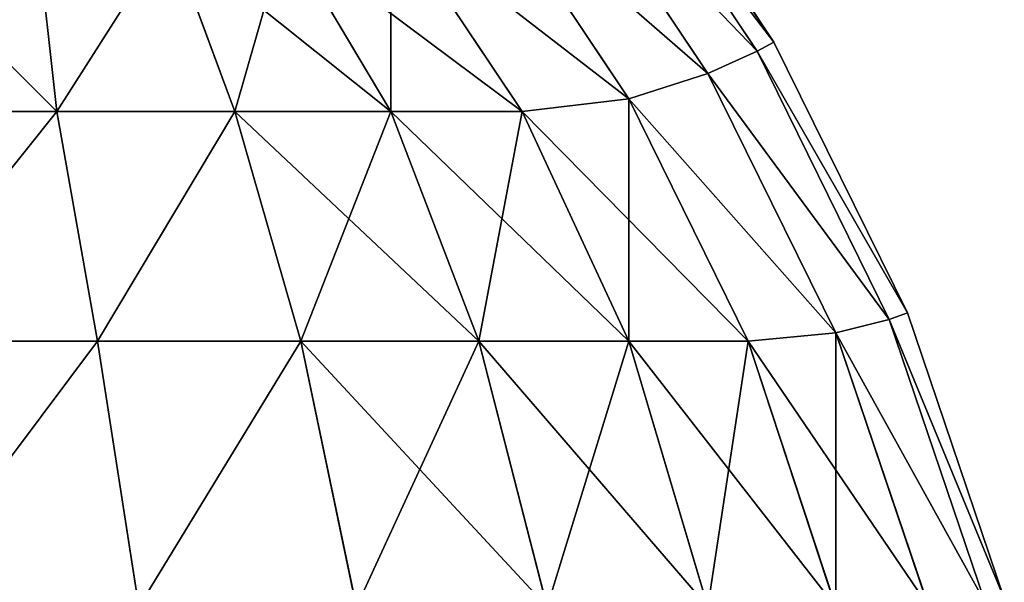
# Model space of a CAD drawing. Extents: x 308 to 5813, y 422 to 1268.
# Drawn here: x 4184 to 4193, y 1207 to 1212 of the extents above; entities that cross this region are included whole.
import ezdxf

# ---------------------------------------------------------------- set-up
doc = ezdxf.new("R2010")
doc.units = 0
doc.header["$LTSCALE"] = 25.4
doc.layers.get('0').update_dxf_attribs({"color": 13, "linetype": 'CONTINUOUS'})

# ---------------------------------------------------------------- blocks, each defined once
blk = doc.blocks.new('GROUP_28')
at = {"color": 45}
for p, q in [((797.3205, 790, 60), (795.8671, 792.1752, 60)), ((795.8671, 792.1752, 750), (797.3205, 790, 750)), ((797.3205, 790, 60), (795.8671, 792.1752, 60)), ((795.8671, 792.1752, 750), (797.3205, 790, 750)), ((797.174, 789.9208, 57.4006), (795.7339, 792.076, 57.4006)), ((797.174, 789.9208, 57.4006), (795.7339, 792.076, 57.4006)), ((795.7339, 792.076, 752.5994), (797.174, 789.9208, 752.5994)), ((795.7339, 792.076, 752.5994), (797.174, 789.9208, 752.5994)), ((796.7473, 789.7286, 54.8961), (795.3538, 791.8142, 54.8961)), ((796.7473, 789.7286, 54.8961), (795.3538, 791.8142, 54.8961)), ((795.3538, 791.8142, 755.1039), (796.7473, 789.7286, 755.1039)), ((795.3538, 791.8142, 755.1039), (796.7473, 789.7286, 755.1039)), ((796.0625, 789.5089, 52.5916), (794.7613, 791.4563, 52.5916)), ((796.0625, 789.5089, 52.5916), (794.7613, 791.4563, 52.5916)), ((794.7613, 791.4563, 757.4084), (796.0625, 789.5089, 757.4084)), ((794.7613, 791.4563, 757.4084), (796.0625, 789.5089, 757.4084)), ((795.1374, 789.3967, 50.6033), (793.9976, 791.1025, 50.6033)), ((795.1374, 789.3967, 50.6033), (793.9976, 791.1025, 50.6033)), ((793.9976, 791.1025, 759.3967), (795.1374, 789.3967, 759.3967)), ((793.9976, 791.1025, 759.3967), (795.1374, 789.3967, 759.3967)), ((791.1025, 789.3967, 46.0024), (790.9331, 790.9331, 46.9159)), ((791.1025, 789.3967, 46.0024), (790.9331, 790.9331, 46.9159)), ((791.1025, 789.3967, 763.9976), (790.9331, 790.9331, 763.0841)), ((791.1025, 789.3967, 763.9976), (790.9331, 790.9331, 763.0841)), ((792.6449, 789.3967, 47.3551), (792.0791, 790.9331, 47.9209)), ((792.6449, 789.3967, 47.3551), (792.0791, 790.9331, 47.9209)), ((792.6449, 789.3967, 762.6449), (792.0791, 790.9331, 762.0791)), ((792.6449, 789.3967, 762.6449), (792.0791, 790.9331, 762.0791)), ((793.9976, 789.3967, 48.8975), (793.0841, 790.9331, 49.0669)), ((793.9976, 789.3967, 48.8975), (793.0841, 790.9331, 49.0669)), ((793.9976, 789.3967, 761.1025), (793.0841, 790.9331, 760.9331)), ((793.9976, 789.3967, 761.1025), (793.0841, 790.9331, 760.9331)), ((797.3205, 790, 60), (797.174, 789.9208, 57.4006)), ((797.3205, 790, 60), (797.174, 789.9208, 57.4006)), ((797.3205, 790, 750), (797.174, 789.9208, 752.5994)), ((797.3205, 790, 750), (797.174, 789.9208, 752.5994)), ((797.3205, 790, 750), (797.3205, 790, 60)), ((798.4776, 787.6537, 60), (797.3205, 790, 60)), ((797.3205, 790, 750), (797.3205, 790, 60)), ((797.3205, 790, 750), (798.4776, 787.6537, 750)), ((798.4776, 787.6537, 60), (797.3205, 790, 60)), ((797.3205, 790, 750), (798.4776, 787.6537, 750)), ((797.174, 789.9208, 57.4006), (796.7473, 789.7286, 54.8961)), ((797.174, 789.9208, 57.4006), (796.7473, 789.7286, 54.8961)), ((797.174, 789.9208, 752.5994), (796.7473, 789.7286, 755.1039)), ((797.174, 789.9208, 752.5994), (796.7473, 789.7286, 755.1039)), ((798.3204, 787.5961, 57.4006), (797.174, 789.9208, 57.4006)), ((798.3204, 787.5961, 57.4006), (797.174, 789.9208, 57.4006)), ((797.174, 789.9208, 752.5994), (798.3204, 787.5961, 752.5994)), ((797.174, 789.9208, 752.5994), (798.3204, 787.5961, 752.5994)), ((796.7473, 789.7286, 54.8961), (796.0625, 789.5089, 52.5916)), ((796.7473, 789.7286, 54.8961), (796.0625, 789.5089, 52.5916)), ((796.7473, 789.7286, 755.1039), (796.0625, 789.5089, 757.4084)), ((796.7473, 789.7286, 755.1039), (796.0625, 789.5089, 757.4084)), ((797.8566, 787.4791, 54.8961), (796.7473, 789.7286, 54.8961)), ((797.8566, 787.4791, 54.8961), (796.7473, 789.7286, 54.8961)), ((796.7473, 789.7286, 755.1039), (797.8566, 787.4791, 755.1039)), ((796.7473, 789.7286, 755.1039), (797.8566, 787.4791, 755.1039)), ((796.0625, 789.5089, 52.5916), (795.1374, 789.3967, 50.6033)), ((796.0625, 789.5089, 52.5916), (795.1374, 789.3967, 50.6033)), ((796.0625, 789.5089, 757.4084), (795.1374, 789.3967, 759.3967)), ((796.0625, 789.5089, 757.4084), (795.1374, 789.3967, 759.3967)), ((797.0983, 787.4084, 52.5916), (796.0625, 789.5089, 52.5916)), ((797.0983, 787.4084, 52.5916), (796.0625, 789.5089, 52.5916)), ((796.0625, 789.5089, 757.4084), (797.0983, 787.4084, 757.4084)), ((796.0625, 789.5089, 757.4084), (797.0983, 787.4084, 757.4084)), ((789.3967, 789.3967, 44.8626), (791.1025, 789.3967, 46.0024)), ((789.3967, 789.3967, 44.8626), (791.1025, 789.3967, 46.0024)), ((791.1025, 789.3967, 763.9976), (789.3967, 789.3967, 765.1374)), ((791.1025, 789.3967, 763.9976), (789.3967, 789.3967, 765.1374)), ((791.4563, 787.4084, 45.2387), (791.1025, 789.3967, 46.0024)), ((791.4563, 787.4084, 45.2387), (791.1025, 789.3967, 46.0024)), ((791.1025, 789.3967, 46.0024), (792.6449, 789.3967, 47.3551)), ((791.1025, 789.3967, 46.0024), (792.6449, 789.3967, 47.3551)), ((791.4563, 787.4084, 764.7613), (791.1025, 789.3967, 763.9976)), ((792.6449, 789.3967, 762.6449), (791.1025, 789.3967, 763.9976)), ((791.4563, 787.4084, 764.7613), (791.1025, 789.3967, 763.9976)), ((792.6449, 789.3967, 762.6449), (791.1025, 789.3967, 763.9976)), ((793.2171, 787.4084, 46.7829), (792.6449, 789.3967, 47.3551)), ((793.2171, 787.4084, 46.7829), (792.6449, 789.3967, 47.3551)), ((792.6449, 789.3967, 47.3551), (793.9976, 789.3967, 48.8975)), ((792.6449, 789.3967, 47.3551), (793.9976, 789.3967, 48.8975)), ((793.9976, 789.3967, 761.1025), (792.6449, 789.3967, 762.6449)), ((793.2171, 787.4084, 763.2171), (792.6449, 789.3967, 762.6449)), ((793.9976, 789.3967, 761.1025), (792.6449, 789.3967, 762.6449)), ((793.2171, 787.4084, 763.2171), (792.6449, 789.3967, 762.6449)), ((793.9976, 789.3967, 48.8975), (795.1374, 789.3967, 50.6033)), ((794.7613, 787.4084, 48.5437), (793.9976, 789.3967, 48.8975)), ((793.9976, 789.3967, 48.8975), (795.1374, 789.3967, 50.6033)), ((794.7613, 787.4084, 48.5437), (793.9976, 789.3967, 48.8975)), ((795.1374, 789.3967, 759.3967), (793.9976, 789.3967, 761.1025)), ((794.7613, 787.4084, 761.4563), (793.9976, 789.3967, 761.1025)), ((795.1374, 789.3967, 759.3967), (793.9976, 789.3967, 761.1025)), ((794.7613, 787.4084, 761.4563), (793.9976, 789.3967, 761.1025)), ((796.0625, 787.4084, 50.4911), (795.1374, 789.3967, 50.6033)), ((796.0625, 787.4084, 50.4911), (795.1374, 789.3967, 50.6033)), ((796.0625, 787.4084, 759.5089), (795.1374, 789.3967, 759.3967)), ((796.0625, 787.4084, 759.5089), (795.1374, 789.3967, 759.3967)), ((798.4776, 787.6537, 60), (798.3204, 787.5961, 57.4006)), ((798.4776, 787.6537, 60), (798.3204, 787.5961, 57.4006)), ((798.4776, 787.6537, 750), (798.3204, 787.5961, 752.5994)), ((798.4776, 787.6537, 750), (798.3204, 787.5961, 752.5994)), ((798.4776, 787.6537, 750), (798.4776, 787.6537, 60)), ((799.3185, 785.1764, 60), (798.4776, 787.6537, 60)), ((798.4776, 787.6537, 750), (798.4776, 787.6537, 60)), ((798.4776, 787.6537, 750), (799.3185, 785.1764, 750)), ((799.3185, 785.1764, 60), (798.4776, 787.6537, 60)), ((798.4776, 787.6537, 750), (799.3185, 785.1764, 750)), ((798.3204, 787.5961, 57.4006), (797.8566, 787.4791, 54.8961)), ((798.3204, 787.5961, 57.4006), (797.8566, 787.4791, 54.8961)), ((798.3204, 787.5961, 752.5994), (797.8566, 787.4791, 755.1039)), ((798.3204, 787.5961, 752.5994), (797.8566, 787.4791, 755.1039)), ((799.1536, 785.1416, 57.4006), (798.3204, 787.5961, 57.4006)), ((799.1536, 785.1416, 57.4006), (798.3204, 787.5961, 57.4006)), ((798.3204, 787.5961, 752.5994), (799.1536, 785.1416, 752.5994)), ((798.3204, 787.5961, 752.5994), (799.1536, 785.1416, 752.5994)), ((797.8566, 787.4791, 54.8961), (797.0983, 787.4084, 52.5916)), ((797.8566, 787.4791, 54.8961), (797.0983, 787.4084, 52.5916)), ((797.8566, 787.4791, 755.1039), (797.0983, 787.4084, 757.4084)), ((797.8566, 787.4791, 755.1039), (797.0983, 787.4084, 757.4084)), ((798.6629, 785.1039, 54.8961), (797.8566, 787.4791, 54.8961)), ((798.6629, 785.1039, 54.8961), (797.8566, 787.4791, 54.8961)), ((797.8566, 787.4791, 755.1039), (798.6629, 785.1039, 755.1039)), ((797.8566, 787.4791, 755.1039), (798.6629, 785.1039, 755.1039)), ((789.5089, 787.4084, 43.9375), (791.4563, 787.4084, 45.2387)), ((789.5089, 787.4084, 43.9375), (791.4563, 787.4084, 45.2387)), ((791.4563, 787.4084, 764.7613), (789.5089, 787.4084, 766.0625)), ((791.4563, 787.4084, 764.7613), (789.5089, 787.4084, 766.0625)), ((791.8142, 785.1039, 44.6462), (791.4563, 787.4084, 45.2387)), ((791.4563, 787.4084, 45.2387), (793.2171, 787.4084, 46.7829)), ((791.4563, 787.4084, 45.2387), (793.2171, 787.4084, 46.7829)), ((791.8142, 785.1039, 44.6462), (791.4563, 787.4084, 45.2387)), ((791.8142, 785.1039, 765.3538), (791.4563, 787.4084, 764.7613)), ((793.2171, 787.4084, 763.2171), (791.4563, 787.4084, 764.7613)), ((793.2171, 787.4084, 763.2171), (791.4563, 787.4084, 764.7613)), ((791.8142, 785.1039, 765.3538), (791.4563, 787.4084, 764.7613)), ((793.7, 785.1039, 46.3), (793.2171, 787.4084, 46.7829)), ((793.2171, 787.4084, 46.7829), (794.7613, 787.4084, 48.5437)), ((793.7, 785.1039, 46.3), (793.2171, 787.4084, 46.7829)), ((793.2171, 787.4084, 46.7829), (794.7613, 787.4084, 48.5437)), ((794.7613, 787.4084, 761.4563), (793.2171, 787.4084, 763.2171)), ((794.7613, 787.4084, 761.4563), (793.2171, 787.4084, 763.2171)), ((793.7, 785.1039, 763.7), (793.2171, 787.4084, 763.2171)), ((793.7, 785.1039, 763.7), (793.2171, 787.4084, 763.2171)), ((795.3538, 785.1039, 48.1858), (794.7613, 787.4084, 48.5437)), ((794.7613, 787.4084, 48.5437), (796.0625, 787.4084, 50.4911)), ((794.7613, 787.4084, 48.5437), (796.0625, 787.4084, 50.4911)), ((795.3538, 785.1039, 48.1858), (794.7613, 787.4084, 48.5437)), ((796.0625, 787.4084, 759.5089), (794.7613, 787.4084, 761.4563)), ((796.0625, 787.4084, 759.5089), (794.7613, 787.4084, 761.4563)), ((795.3538, 785.1039, 761.8142), (794.7613, 787.4084, 761.4563)), ((795.3538, 785.1039, 761.8142), (794.7613, 787.4084, 761.4563)), ((796.7473, 785.1039, 50.2714), (796.0625, 787.4084, 50.4911)), ((796.0625, 787.4084, 50.4911), (797.0983, 787.4084, 52.5916)), ((796.7473, 785.1039, 50.2714), (796.0625, 787.4084, 50.4911)), ((796.0625, 787.4084, 50.4911), (797.0983, 787.4084, 52.5916)), ((797.0983, 787.4084, 757.4084), (796.0625, 787.4084, 759.5089)), ((796.7473, 785.1039, 759.7286), (796.0625, 787.4084, 759.5089)), ((797.0983, 787.4084, 757.4084), (796.0625, 787.4084, 759.5089)), ((796.7473, 785.1039, 759.7286), (796.0625, 787.4084, 759.5089)), ((797.8566, 785.1039, 52.5209), (797.0983, 787.4084, 52.5916)), ((797.8566, 785.1039, 52.5209), (797.0983, 787.4084, 52.5916)), ((797.8566, 785.1039, 757.4791), (797.0983, 787.4084, 757.4084)), ((797.8566, 785.1039, 757.4791), (797.0983, 787.4084, 757.4084))]:
    blk.add_line(p, q, dxfattribs=at)
mesh = blk.add_polyface(dxfattribs=at)
corners = [(795.7339, 792.076, 57.4006), (797.3205, 790, 60), (797.174, 789.9208, 57.4006), (795.8671, 792.1752, 60)]
mesh.append_faces([[corners[k] for k in face] for face in [(0, 1, 2), (1, 0, 3)]], dxfattribs={"vtx0": -1, "color": 45})
mesh = blk.add_polyface(dxfattribs=at)
corners = [(797.3205, 790, 750), (795.7339, 792.076, 752.5994), (797.174, 789.9208, 752.5994), (795.8671, 792.1752, 750)]
mesh.append_faces([[corners[k] for k in face] for face in [(0, 1, 2), (1, 0, 3)]], dxfattribs={"vtx0": -1, "color": 45})
mesh = blk.add_polyface(dxfattribs=at)
corners = [(795.8671, 792.1752, 60), (797.3205, 790, 750), (797.3205, 790, 60), (795.8671, 792.1752, 750)]
mesh.append_faces([[corners[k] for k in face] for face in [(0, 1, 2), (1, 0, 3)]], dxfattribs={"vtx0": -1, "color": 45})
mesh = blk.add_polyface(dxfattribs=at)
corners = [(795.3538, 791.8142, 54.8961), (797.174, 789.9208, 57.4006), (796.7473, 789.7286, 54.8961), (795.7339, 792.076, 57.4006)]
mesh.append_faces([[corners[k] for k in face] for face in [(0, 1, 2), (1, 0, 3)]], dxfattribs={"vtx0": -1, "color": 45})
mesh = blk.add_polyface(dxfattribs=at)
corners = [(797.174, 789.9208, 752.5994), (795.3538, 791.8142, 755.1039), (796.7473, 789.7286, 755.1039), (795.7339, 792.076, 752.5994)]
mesh.append_faces([[corners[k] for k in face] for face in [(0, 1, 2), (1, 0, 3)]], dxfattribs={"vtx0": -1, "color": 45})
mesh = blk.add_polyface(dxfattribs=at)
corners = [(794.7613, 791.4563, 52.5916), (796.7473, 789.7286, 54.8961), (796.0625, 789.5089, 52.5916), (795.3538, 791.8142, 54.8961)]
mesh.append_faces([[corners[k] for k in face] for face in [(0, 1, 2), (1, 0, 3)]], dxfattribs={"vtx0": -1, "color": 45})
mesh = blk.add_polyface(dxfattribs=at)
corners = [(796.7473, 789.7286, 755.1039), (794.7613, 791.4563, 757.4084), (796.0625, 789.5089, 757.4084), (795.3538, 791.8142, 755.1039)]
mesh.append_faces([[corners[k] for k in face] for face in [(0, 1, 2), (1, 0, 3)]], dxfattribs={"vtx0": -1, "color": 45})
mesh = blk.add_polyface(dxfattribs=at)
corners = [(793.9976, 791.1025, 50.6033), (796.0625, 789.5089, 52.5916), (795.1374, 789.3967, 50.6033), (794.7613, 791.4563, 52.5916)]
mesh.append_faces([[corners[k] for k in face] for face in [(0, 1, 2), (1, 0, 3)]], dxfattribs={"vtx0": -1, "color": 45})
mesh = blk.add_polyface(dxfattribs=at)
corners = [(796.0625, 789.5089, 757.4084), (793.9976, 791.1025, 759.3967), (795.1374, 789.3967, 759.3967), (794.7613, 791.4563, 757.4084)]
mesh.append_faces([[corners[k] for k in face] for face in [(0, 1, 2), (1, 0, 3)]], dxfattribs={"vtx0": -1, "color": 45})
mesh = blk.add_polyface(dxfattribs=at)
corners = [(790.9331, 790.9331, 46.9159), (789.3967, 789.3967, 44.8626), (789.3967, 791.1025, 46.0024), (791.1025, 789.3967, 46.0024)]
mesh.append_faces([[corners[k] for k in face] for face in [(0, 1, 2), (1, 0, 3)]], dxfattribs={"vtx0": -1, "color": 45})
mesh = blk.add_polyface(dxfattribs=at)
corners = [(791.1025, 789.3967, 763.9976), (789.3967, 791.1025, 763.9976), (789.3967, 789.3967, 765.1374), (790.9331, 790.9331, 763.0841)]
mesh.append_faces([[corners[k] for k in face] for face in [(0, 1, 2), (1, 0, 3)]], dxfattribs={"vtx0": -1, "color": 45})
mesh = blk.add_polyface(dxfattribs=at)
corners = [(793.0841, 790.9331, 49.0669), (795.1374, 789.3967, 50.6033), (793.9976, 789.3967, 48.8975), (793.9976, 791.1025, 50.6033)]
mesh.append_faces([[corners[k] for k in face] for face in [(0, 1, 2), (1, 0, 3)]], dxfattribs={"vtx0": -1, "color": 45})
mesh = blk.add_polyface(dxfattribs=at)
corners = [(793.9976, 791.1025, 759.3967), (793.9976, 789.3967, 761.1025), (795.1374, 789.3967, 759.3967), (793.0841, 790.9331, 760.9331)]
mesh.append_faces([[corners[k] for k in face] for face in [(0, 1, 2), (1, 0, 3)]], dxfattribs={"vtx0": -1, "color": 45})
mesh = blk.add_polyface(dxfattribs=at)
corners = [(792.0791, 790.9331, 47.9209), (791.1025, 789.3967, 46.0024), (790.9331, 790.9331, 46.9159), (792.6449, 789.3967, 47.3551)]
mesh.append_faces([[corners[k] for k in face] for face in [(0, 1, 2), (1, 0, 3)]], dxfattribs={"vtx0": -1, "color": 45})
mesh = blk.add_polyface(dxfattribs=at)
corners = [(791.1025, 789.3967, 763.9976), (792.0791, 790.9331, 762.0791), (790.9331, 790.9331, 763.0841), (792.6449, 789.3967, 762.6449)]
mesh.append_faces([[corners[k] for k in face] for face in [(0, 1, 2), (1, 0, 3)]], dxfattribs={"vtx0": -1, "color": 45})
mesh = blk.add_polyface(dxfattribs=at)
corners = [(792.0791, 790.9331, 47.9209), (793.9976, 789.3967, 48.8975), (792.6449, 789.3967, 47.3551), (793.0841, 790.9331, 49.0669)]
mesh.append_faces([[corners[k] for k in face] for face in [(0, 1, 2), (1, 0, 3)]], dxfattribs={"vtx0": -1, "color": 45})
mesh = blk.add_polyface(dxfattribs=at)
corners = [(793.0841, 790.9331, 760.9331), (792.6449, 789.3967, 762.6449), (793.9976, 789.3967, 761.1025), (792.0791, 790.9331, 762.0791)]
mesh.append_faces([[corners[k] for k in face] for face in [(0, 1, 2), (1, 0, 3)]], dxfattribs={"vtx0": -1, "color": 45})
mesh = blk.add_polyface(dxfattribs=at)
corners = [(797.174, 789.9208, 57.4006), (798.4776, 787.6537, 60), (798.3204, 787.5961, 57.4006), (797.3205, 790, 60)]
mesh.append_faces([[corners[k] for k in face] for face in [(0, 1, 2), (1, 0, 3)]], dxfattribs={"vtx0": -1, "color": 45})
mesh = blk.add_polyface(dxfattribs=at)
corners = [(798.4776, 787.6537, 750), (797.174, 789.9208, 752.5994), (798.3204, 787.5961, 752.5994), (797.3205, 790, 750)]
mesh.append_faces([[corners[k] for k in face] for face in [(0, 1, 2), (1, 0, 3)]], dxfattribs={"vtx0": -1, "color": 45})
mesh = blk.add_polyface(dxfattribs=at)
corners = [(797.3205, 790, 60), (798.4776, 787.6537, 750), (798.4776, 787.6537, 60), (797.3205, 790, 750)]
mesh.append_faces([[corners[k] for k in face] for face in [(0, 1, 2), (1, 0, 3)]], dxfattribs={"vtx0": -1, "color": 45})
mesh = blk.add_polyface(dxfattribs=at)
corners = [(796.7473, 789.7286, 54.8961), (798.3204, 787.5961, 57.4006), (797.8566, 787.4791, 54.8961), (797.174, 789.9208, 57.4006)]
mesh.append_faces([[corners[k] for k in face] for face in [(0, 1, 2), (1, 0, 3)]], dxfattribs={"vtx0": -1, "color": 45})
mesh = blk.add_polyface(dxfattribs=at)
corners = [(798.3204, 787.5961, 752.5994), (796.7473, 789.7286, 755.1039), (797.8566, 787.4791, 755.1039), (797.174, 789.9208, 752.5994)]
mesh.append_faces([[corners[k] for k in face] for face in [(0, 1, 2), (1, 0, 3)]], dxfattribs={"vtx0": -1, "color": 45})
mesh = blk.add_polyface(dxfattribs=at)
corners = [(796.0625, 789.5089, 52.5916), (797.8566, 787.4791, 54.8961), (797.0983, 787.4084, 52.5916), (796.7473, 789.7286, 54.8961)]
mesh.append_faces([[corners[k] for k in face] for face in [(0, 1, 2), (1, 0, 3)]], dxfattribs={"vtx0": -1, "color": 45})
mesh = blk.add_polyface(dxfattribs=at)
corners = [(797.8566, 787.4791, 755.1039), (796.0625, 789.5089, 757.4084), (797.0983, 787.4084, 757.4084), (796.7473, 789.7286, 755.1039)]
mesh.append_faces([[corners[k] for k in face] for face in [(0, 1, 2), (1, 0, 3)]], dxfattribs={"vtx0": -1, "color": 45})
mesh = blk.add_polyface(dxfattribs=at)
corners = [(795.1374, 789.3967, 50.6033), (797.0983, 787.4084, 52.5916), (796.0625, 787.4084, 50.4911), (796.0625, 789.5089, 52.5916)]
mesh.append_faces([[corners[k] for k in face] for face in [(0, 1, 2), (1, 0, 3)]], dxfattribs={"vtx0": -1, "color": 45})
mesh = blk.add_polyface(dxfattribs=at)
corners = [(796.0625, 789.5089, 757.4084), (796.0625, 787.4084, 759.5089), (797.0983, 787.4084, 757.4084), (795.1374, 789.3967, 759.3967)]
mesh.append_faces([[corners[k] for k in face] for face in [(0, 1, 2), (1, 0, 3)]], dxfattribs={"vtx0": -1, "color": 45})
mesh = blk.add_polyface(dxfattribs=at)
corners = [(791.1025, 789.3967, 46.0024), (789.5089, 787.4084, 43.9375), (789.3967, 789.3967, 44.8626), (791.4563, 787.4084, 45.2387)]
mesh.append_faces([[corners[k] for k in face] for face in [(0, 1, 2), (1, 0, 3)]], dxfattribs={"vtx0": -1, "color": 45})
mesh = blk.add_polyface(dxfattribs=at)
corners = [(789.5089, 787.4084, 766.0625), (791.1025, 789.3967, 763.9976), (789.3967, 789.3967, 765.1374), (791.4563, 787.4084, 764.7613)]
mesh.append_faces([[corners[k] for k in face] for face in [(0, 1, 2), (1, 0, 3)]], dxfattribs={"vtx0": -1, "color": 45})
mesh = blk.add_polyface(dxfattribs=at)
corners = [(792.6449, 789.3967, 47.3551), (791.4563, 787.4084, 45.2387), (791.1025, 789.3967, 46.0024), (793.2171, 787.4084, 46.7829)]
mesh.append_faces([[corners[k] for k in face] for face in [(0, 1, 2), (1, 0, 3)]], dxfattribs={"vtx0": -1, "color": 45})
mesh = blk.add_polyface(dxfattribs=at)
corners = [(791.4563, 787.4084, 764.7613), (792.6449, 789.3967, 762.6449), (791.1025, 789.3967, 763.9976), (793.2171, 787.4084, 763.2171)]
mesh.append_faces([[corners[k] for k in face] for face in [(0, 1, 2), (1, 0, 3)]], dxfattribs={"vtx0": -1, "color": 45})
mesh = blk.add_polyface(dxfattribs=at)
corners = [(792.6449, 789.3967, 47.3551), (794.7613, 787.4084, 48.5437), (793.2171, 787.4084, 46.7829), (793.9976, 789.3967, 48.8975)]
mesh.append_faces([[corners[k] for k in face] for face in [(0, 1, 2), (1, 0, 3)]], dxfattribs={"vtx0": -1, "color": 45})
mesh = blk.add_polyface(dxfattribs=at)
corners = [(793.9976, 789.3967, 761.1025), (793.2171, 787.4084, 763.2171), (794.7613, 787.4084, 761.4563), (792.6449, 789.3967, 762.6449)]
mesh.append_faces([[corners[k] for k in face] for face in [(0, 1, 2), (1, 0, 3)]], dxfattribs={"vtx0": -1, "color": 45})
mesh = blk.add_polyface(dxfattribs=at)
corners = [(793.9976, 789.3967, 48.8975), (796.0625, 787.4084, 50.4911), (794.7613, 787.4084, 48.5437), (795.1374, 789.3967, 50.6033)]
mesh.append_faces([[corners[k] for k in face] for face in [(0, 1, 2), (1, 0, 3)]], dxfattribs={"vtx0": -1, "color": 45})
mesh = blk.add_polyface(dxfattribs=at)
corners = [(795.1374, 789.3967, 759.3967), (794.7613, 787.4084, 761.4563), (796.0625, 787.4084, 759.5089), (793.9976, 789.3967, 761.1025)]
mesh.append_faces([[corners[k] for k in face] for face in [(0, 1, 2), (1, 0, 3)]], dxfattribs={"vtx0": -1, "color": 45})
mesh = blk.add_polyface(dxfattribs=at)
corners = [(798.3204, 787.5961, 57.4006), (799.3185, 785.1764, 60), (799.1536, 785.1416, 57.4006), (798.4776, 787.6537, 60)]
mesh.append_faces([[corners[k] for k in face] for face in [(0, 1, 2), (1, 0, 3)]], dxfattribs={"vtx0": -1, "color": 45})
mesh = blk.add_polyface(dxfattribs=at)
corners = [(799.3185, 785.1764, 750), (798.3204, 787.5961, 752.5994), (799.1536, 785.1416, 752.5994), (798.4776, 787.6537, 750)]
mesh.append_faces([[corners[k] for k in face] for face in [(0, 1, 2), (1, 0, 3)]], dxfattribs={"vtx0": -1, "color": 45})
mesh = blk.add_polyface(dxfattribs=at)
corners = [(798.4776, 787.6537, 60), (799.3185, 785.1764, 750), (799.3185, 785.1764, 60), (798.4776, 787.6537, 750)]
mesh.append_faces([[corners[k] for k in face] for face in [(0, 1, 2), (1, 0, 3)]], dxfattribs={"vtx0": -1, "color": 45})
mesh = blk.add_polyface(dxfattribs=at)
corners = [(797.8566, 787.4791, 54.8961), (799.1536, 785.1416, 57.4006), (798.6629, 785.1039, 54.8961), (798.3204, 787.5961, 57.4006)]
mesh.append_faces([[corners[k] for k in face] for face in [(0, 1, 2), (1, 0, 3)]], dxfattribs={"vtx0": -1, "color": 45})
mesh = blk.add_polyface(dxfattribs=at)
corners = [(799.1536, 785.1416, 752.5994), (797.8566, 787.4791, 755.1039), (798.6629, 785.1039, 755.1039), (798.3204, 787.5961, 752.5994)]
mesh.append_faces([[corners[k] for k in face] for face in [(0, 1, 2), (1, 0, 3)]], dxfattribs={"vtx0": -1, "color": 45})
mesh = blk.add_polyface(dxfattribs=at)
corners = [(797.0983, 787.4084, 52.5916), (798.6629, 785.1039, 54.8961), (797.8566, 785.1039, 52.5209), (797.8566, 787.4791, 54.8961)]
mesh.append_faces([[corners[k] for k in face] for face in [(0, 1, 2), (1, 0, 3)]], dxfattribs={"vtx0": -1, "color": 45})
mesh = blk.add_polyface(dxfattribs=at)
corners = [(797.8566, 787.4791, 755.1039), (797.8566, 785.1039, 757.4791), (798.6629, 785.1039, 755.1039), (797.0983, 787.4084, 757.4084)]
mesh.append_faces([[corners[k] for k in face] for face in [(0, 1, 2), (1, 0, 3)]], dxfattribs={"vtx0": -1, "color": 45})
mesh = blk.add_polyface(dxfattribs=at)
corners = [(791.4563, 787.4084, 45.2387), (789.7286, 785.1039, 43.2527), (789.5089, 787.4084, 43.9375), (791.8142, 785.1039, 44.6462)]
mesh.append_faces([[corners[k] for k in face] for face in [(0, 1, 2), (1, 0, 3)]], dxfattribs={"vtx0": -1, "color": 45})
mesh = blk.add_polyface(dxfattribs=at)
corners = [(789.7286, 785.1039, 766.7473), (791.4563, 787.4084, 764.7613), (789.5089, 787.4084, 766.0625), (791.8142, 785.1039, 765.3538)]
mesh.append_faces([[corners[k] for k in face] for face in [(0, 1, 2), (1, 0, 3)]], dxfattribs={"vtx0": -1, "color": 45})
mesh = blk.add_polyface(dxfattribs=at)
corners = [(793.2171, 787.4084, 46.7829), (791.8142, 785.1039, 44.6462), (791.4563, 787.4084, 45.2387), (793.7, 785.1039, 46.3)]
mesh.append_faces([[corners[k] for k in face] for face in [(0, 1, 2), (1, 0, 3)]], dxfattribs={"vtx0": -1, "color": 45})
mesh = blk.add_polyface(dxfattribs=at)
corners = [(791.8142, 785.1039, 765.3538), (793.2171, 787.4084, 763.2171), (791.4563, 787.4084, 764.7613), (793.7, 785.1039, 763.7)]
mesh.append_faces([[corners[k] for k in face] for face in [(0, 1, 2), (1, 0, 3)]], dxfattribs={"vtx0": -1, "color": 45})
mesh = blk.add_polyface(dxfattribs=at)
corners = [(793.2171, 787.4084, 46.7829), (795.3538, 785.1039, 48.1858), (793.7, 785.1039, 46.3), (794.7613, 787.4084, 48.5437)]
mesh.append_faces([[corners[k] for k in face] for face in [(0, 1, 2), (1, 0, 3)]], dxfattribs={"vtx0": -1, "color": 45})
mesh = blk.add_polyface(dxfattribs=at)
corners = [(794.7613, 787.4084, 761.4563), (793.7, 785.1039, 763.7), (795.3538, 785.1039, 761.8142), (793.2171, 787.4084, 763.2171)]
mesh.append_faces([[corners[k] for k in face] for face in [(0, 1, 2), (1, 0, 3)]], dxfattribs={"vtx0": -1, "color": 45})
mesh = blk.add_polyface(dxfattribs=at)
corners = [(794.7613, 787.4084, 48.5437), (796.7473, 785.1039, 50.2714), (795.3538, 785.1039, 48.1858), (796.0625, 787.4084, 50.4911)]
mesh.append_faces([[corners[k] for k in face] for face in [(0, 1, 2), (1, 0, 3)]], dxfattribs={"vtx0": -1, "color": 45})
mesh = blk.add_polyface(dxfattribs=at)
corners = [(796.0625, 787.4084, 759.5089), (795.3538, 785.1039, 761.8142), (796.7473, 785.1039, 759.7286), (794.7613, 787.4084, 761.4563)]
mesh.append_faces([[corners[k] for k in face] for face in [(0, 1, 2), (1, 0, 3)]], dxfattribs={"vtx0": -1, "color": 45})
mesh = blk.add_polyface(dxfattribs=at)
corners = [(796.0625, 787.4084, 50.4911), (797.8566, 785.1039, 52.5209), (796.7473, 785.1039, 50.2714), (797.0983, 787.4084, 52.5916)]
mesh.append_faces([[corners[k] for k in face] for face in [(0, 1, 2), (1, 0, 3)]], dxfattribs={"vtx0": -1, "color": 45})
mesh = blk.add_polyface(dxfattribs=at)
corners = [(797.0983, 787.4084, 757.4084), (796.7473, 785.1039, 759.7286), (797.8566, 785.1039, 757.4791), (796.0625, 787.4084, 759.5089)]
mesh.append_faces([[corners[k] for k in face] for face in [(0, 1, 2), (1, 0, 3)]], dxfattribs={"vtx0": -1, "color": 45})

msp = doc.modelspace()

# ---------------------------------------------------------------- block references
at = {"color": 0}
msp.add_blockref('GROUP_28', (3393.6421, 422.0561, 0), dxfattribs=at)

doc.saveas('drawing.dxf')
